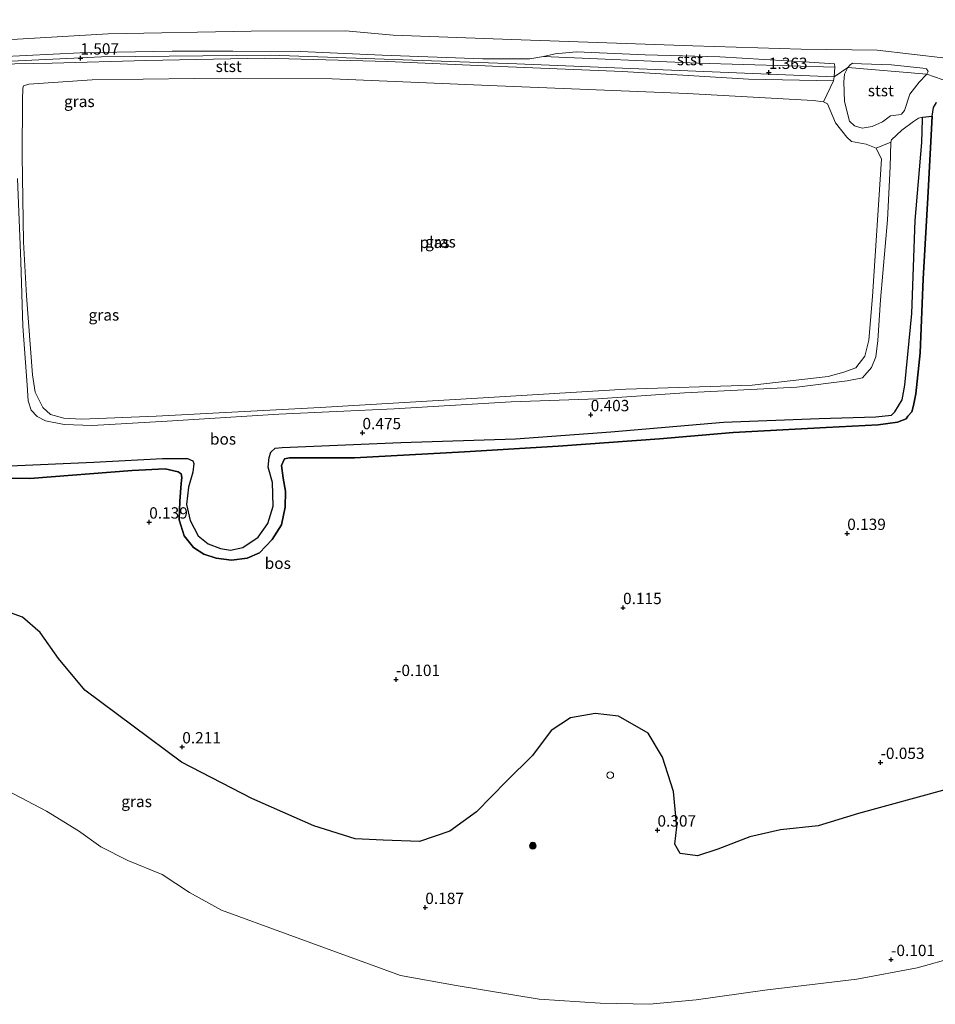
# Model space of a CAD drawing. Units: metres. Extents: x 164828 to 170006, y 481249 to 486732.
# Drawn here: x 169317 to 169519, y 485990 to 486208 of the extents above; entities that cross this region are included whole.
import ezdxf
from ezdxf.enums import TextEntityAlignment as Align

# ---------------------------------------------------------------- set-up
doc = ezdxf.new("R2010")
doc.units = ezdxf.units.M
doc.layers.get('0').update_dxf_attribs({"lineweight": 25})
for name, color, linetype, lineweight in [('B-ME-GR-BOOM-S-B1', 93, 'Continuous', 18), ('B-ME-GR-BOS-GV-B6', 10, 'Continuous', 25), ('B-ME-GW-HOOGTEPUNT-S-B1', 10, 'Continuous', 25), ('B-ME-GW-KRUINLIJN-L-B1', 93, 'Continuous', 18), ('B-ME-GW-TEENLIJN-L-B1', 93, 'Continuous', 18), ('B-ME-IE-GRASLAND-GV-B6', 93, 'Continuous', 18), ('B-ME-IE-INRICHTINGSELEMENT-S-B1', 253, 'Continuous', 18), ('B-ME-OB-BEKLEDING-GV-B6', 253, 'Continuous', 18), ('B-ME-OG-WATER-GV-B6', 153, 'Continuous', 18)]:
    doc.layers.add(name, color=color, linetype=linetype, lineweight=lineweight)
doc.styles.add('NLCS-ISO', font='NLCS-ISO.TTF')

# ---------------------------------------------------------------- blocks, each defined once
blk = doc.blocks.new('dtb')
blk.add_circle((0, 0), 0.75)
blk = doc.blocks.new('boom')
blk.add_hatch(color=256).paths.add_polyline_path([(-0.75, 0, 1), (0.75, 0, 1)])
blk.add_circle((0, 0), 0.75)
blk = doc.blocks.new('hoogtepunt')
for p, q in [((-0.5, 0), (0.5, 0)), ((0, 0.5), (0, -0.5))]:
    blk.add_line(p, q)

msp = doc.modelspace()

# ---------------------------------------------------------------- linework, layer by layer
at = {"layer": 'B-ME-GR-BOS-GV-B6'}
for points in [[(169293.877, 486106.516, 0.095), (169318.892, 486106.4, 0.095), (169341.464, 486108.107, 0.095), (169348.74, 486108.48, 0.095), (169351.606, 486107.814, 0.095), (169352.282, 486107.399, 0.095), (169352.432, 486106.61, 0.095), (169352.327, 486105.272, 0.095), (169351.976, 486101.358, 0.095), (169351.888, 486097.22, 0.095), (169352.934, 486093.725, 0.095), (169354.999, 486091.125, 0.095), (169357.291, 486089.657, 0.095), (169360.034, 486088.764, 0.095), (169363.413, 486088.377, 0.095), (169366.833, 486088.757, 0.095), (169369.572, 486089.939, 0.095), (169372.37, 486092.897, 0.095), (169374.429, 486096.134, 0.095), (169375.214, 486100.047, 0.095), (169375.332, 486103.602, 0.095), (169374.792, 486106.461, 0.095), (169374.436, 486109.25, 0.095), (169375.086, 486110.719, 0.095), (169376.219, 486110.927, 0.095), (169390.542, 486110.926, 0.066), (169414.806, 486112.247, 0.066), (169435.445, 486113.5, 0.037), (169457.81, 486115.086, 0.095), (169474.037, 486116.555, 0.066), (169494.559, 486117.629, 0.095), (169506.005, 486118.199, 0.037), (169510.314, 486118.766, 0.066), (169512.184, 486119.516, 0.066), (169512.588, 486120.097, 0.066), (169513.47, 486121.057, 0.066), (169513.824, 486122.463, 0.066), (169514.314, 486125.06, 0.066), (169515.302, 486134.109, 0.066), (169515.965, 486150.43, 0.095), (169517.051, 486169.595, 0.037), (169517.954, 486186.322, 0.066), (169518.267, 486188.215, 0.095), (169518.922, 486189.298, 0.095)], [(169314.506, 486109.142, 0.58), (169333.011, 486109.986, 0.58), (169348.186, 486110.762, 0.526), (169353.669, 486110.808, 0.337), (169354.864, 486110.267, 0.364), (169355.113, 486109.699, 0.364), (169354.895, 486107.794, 0.364), (169353.933, 486104.492, 0.364), (169353.492, 486100.636, 0.391), (169354.258, 486097.136, 0.364), (169356.064, 486093.696, 0.364), (169358.246, 486091.965, 0.364), (169360.956, 486090.936, 0.391), (169363.157, 486090.549, 0.418), (169365.918, 486091.131, 0.418), (169369.28, 486093.44, 0.418), (169371.423, 486096.472, 0.418), (169372.579, 486100.291, 0.418), (169372.414, 486105.518, 0.472), (169371.495, 486108.856, 0.499), (169371.694, 486110.988, 0.526), (169372.058, 486112.204, 0.472), (169373.006, 486113.038, 0.445), (169374.598, 486113.215, 0.445), (169400.769, 486114.349, 0.445), (169426.042, 486115.091, 0.526), (169447.057, 486116.68, 0.418), (169471.946, 486118.769, 0.418), (169493.052, 486119.585, 0.472), (169505.536, 486119.996, 0.445), (169508.946, 486120.369, 0.472), (169509.747, 486121.085, 0.472), (169511.352, 486123.73, 0.445), (169511.9, 486126.945, 0.472), (169513.446, 486142.797, 0.472), (169514.18, 486163.321, 0.472), (169515.656, 486180.528, 0.445), (169515.841, 486185.67, 0.445), (169515.798, 486186.079, 0.472), (169517.954, 486186.322, 0.066), (169517.051, 486169.595, 0.037), (169515.965, 486150.43, 0.095), (169515.302, 486134.109, 0.066), (169514.314, 486125.06, 0.066), (169513.824, 486122.463, 0.066), (169513.47, 486121.057, 0.066), (169512.588, 486120.097, 0.066), (169512.184, 486119.516, 0.066), (169510.314, 486118.766, 0.066), (169506.005, 486118.199, 0.037), (169494.559, 486117.629, 0.095), (169474.037, 486116.555, 0.066), (169457.81, 486115.086, 0.095), (169435.445, 486113.5, 0.037), (169414.806, 486112.247, 0.066), (169390.542, 486110.926, 0.066), (169376.219, 486110.927, 0.095), (169375.086, 486110.719, 0.095), (169374.436, 486109.25, 0.095), (169374.792, 486106.461, 0.095), (169375.332, 486103.602, 0.095), (169375.214, 486100.047, 0.095), (169374.429, 486096.134, 0.095), (169372.37, 486092.897, 0.095), (169369.572, 486089.939, 0.095), (169366.833, 486088.757, 0.095), (169363.413, 486088.377, 0.095), (169360.034, 486088.764, 0.095), (169357.291, 486089.657, 0.095), (169354.999, 486091.125, 0.095), (169352.934, 486093.725, 0.095), (169351.888, 486097.22, 0.095), (169351.976, 486101.358, 0.095), (169352.327, 486105.272, 0.095), (169352.432, 486106.61, 0.095), (169352.282, 486107.399, 0.095), (169351.606, 486107.814, 0.095), (169348.74, 486108.48, 0.095), (169341.464, 486108.107, 0.095), (169318.892, 486106.4, 0.095), (169293.877, 486106.516, 0.095)], [(169521.014, 486037.722, 0.176), (169501.7, 486032.471, 0.308), (169492.828, 486029.756, 0.242), (169484.492, 486028.844, 0.275), (169477.732, 486027.314, 0.275), (169470.672, 486024.61, 0.308), (169466.164, 486023.096, 0.308), (169462.385, 486023.639, 0.308), (169461.193, 486025.696, 0.308), (169461.628, 486029.487, 0.209), (169460.931, 486037.305, 0.176), (169458.452, 486044.887, 0.176), (169455.273, 486050.19, 0.242), (169448.783, 486053.897, 0.242), (169443.644, 486054.54, 0.242), (169438.21, 486053.571, 0.242), (169433.938, 486050.768, 0.242), (169429.795, 486045.261, 0.209), (169424.044, 486039.608, 0.176), (169417.446, 486032.791, 0.176), (169411.586, 486028.578, 0.176), (169404.901, 486026.271, 0.242), (169396.864, 486026.533, 0.341), (169390.646, 486026.861, 0.374), (169381.594, 486029.763, 0.341), (169367.851, 486035.782, 0.308), (169352.357, 486043.757, 0.308), (169331.079, 486059.694, 0.242), (169325.238, 486066.673, 0.143), (169321.229, 486072.401, 0.143), (169317.279, 486075.761, 0.176), (169311.109, 486077.95, 0.209)]]:
    msp.add_polyline3d(points, dxfattribs=at)
at = {"layer": 'B-ME-GW-KRUINLIJN-L-B1'}
for points in [[(169554.888, 486192.799, 1.616), (169520.173, 486194.398, 1.568), (169516.748, 486195.596, 2.231), (169499.316, 486197.041, 2.104), (169496.353, 486195.005, 1.377), (169426.317, 486197.884, 1.489), (169372.021, 486199.776, 1.611), (169334.737, 486199.4, 1.54), (169291.732, 486197.374, 1.621), (169229.309, 486190.549, 1.631), (169186.648, 486183.403, 1.466), (169163.246, 486179.163, 1.54)], [(169163.325, 486179.862, 1.565), (169183.953, 486183.561, 1.565), (169205.38, 486187.572, 1.619), (169226.062, 486190.951, 1.646), (169248.54, 486193.944, 1.565), (169272.199, 486196.667, 1.619), (169293.771, 486198.417, 1.7), (169302.913, 486199.436, 1.646), (169312.114, 486199.415, 1.619), (169330.038, 486200.28, 1.565), (169350.33, 486200.65, 1.565), (169363.67, 486200.694, 1.565), (169378.611, 486200.6, 1.592), (169396.657, 486199.79, 1.457), (169418.832, 486198.957, 1.511), (169429.206, 486198.981, 1.538), (169432.227, 486199.488, 1.565), (169434.766, 486200.095, 1.538), (169439.531, 486200.537, 1.43), (169454.627, 486199.841, 1.376), (169471.104, 486199.436, 1.349), (169490.809, 486198.212, 1.349), (169496.423, 486197.838, 1.403)], [(169496.174, 486194.095, 1.457), (169477.407, 486194.493, 1.484), (169449.669, 486196.143, 1.511), (169422.634, 486197.264, 1.511), (169397.845, 486198.397, 1.511), (169370.625, 486199.089, 1.592), (169344.525, 486198.576, 1.538), (169323.853, 486198.025, 1.457), (169315.577, 486197.896, 1.484), (169310.156, 486197.214, 1.511), (169309.479, 486196.394, 1.511), (169309.377, 486195.508, 1.538)], [(169499.316, 486197.041, 2.104), (169498.641, 486195.592, 2.18), (169498.45, 486193.918, 2.231), (169498.63, 486189.572, 2.231), (169499.7, 486185.209, 2.282), (169500.813, 486184.191, 2.257), (169502.532, 486183.655, 2.282), (169504.697, 486184.043, 2.308), (169507.022, 486185.091, 2.384), (169508.739, 486186.379, 2.435), (169510.544, 486186.596, 2.435), (169511.154, 486186.738, 2.435), (169511.883, 486187.545, 2.41), (169513.058, 486191.142, 2.435), (169515.105, 486193.834, 2.435), (169516.748, 486195.596, 2.231), (169517.071, 486196.195, 2.231), (169516.715, 486196.787, 2.282), (169515.883, 486196.925, 2.333), (169509.009, 486197.627, 2.257), (169502.338, 486197.882, 2.104), (169500.357, 486197.982, 2.104), (169499.895, 486197.653, 2.078), (169499.316, 486197.041, 2.104)], [(169354.864, 486110.267, 0.364), (169355.113, 486109.699, 0.364), (169354.895, 486107.794, 0.364), (169353.933, 486104.492, 0.364), (169353.492, 486100.636, 0.391), (169354.258, 486097.136, 0.364), (169356.064, 486093.696, 0.364), (169358.246, 486091.965, 0.364), (169360.956, 486090.936, 0.391), (169363.157, 486090.549, 0.418), (169365.918, 486091.131, 0.418), (169369.28, 486093.44, 0.418), (169371.423, 486096.472, 0.418), (169372.579, 486100.291, 0.418), (169372.414, 486105.518, 0.472), (169371.495, 486108.856, 0.499), (169371.694, 486110.988, 0.526), (169372.058, 486112.204, 0.472), (169373.006, 486113.038, 0.445), (169374.598, 486113.215, 0.445), (169400.769, 486114.349, 0.445), (169426.042, 486115.091, 0.526), (169447.057, 486116.68, 0.418), (169471.946, 486118.769, 0.418), (169493.052, 486119.585, 0.472), (169505.536, 486119.996, 0.445), (169508.946, 486120.369, 0.472), (169509.747, 486121.085, 0.472), (169511.352, 486123.73, 0.445), (169511.9, 486126.945, 0.472), (169513.446, 486142.797, 0.472), (169514.18, 486163.321, 0.472), (169515.656, 486180.528, 0.445), (169515.841, 486185.67, 0.445), (169515.798, 486186.079, 0.472)], [(169508.835, 486180.558, 0.497), (169508.682, 486175.148, 0.497), (169508.103, 486163.426, 0.446), (169506.55, 486145.794, 0.472), (169505.99, 486136.826, 0.421), (169505.494, 486133.236, 0.37), (169504.588, 486130.88, 0.319), (169502.589, 486128.607, 0.319), (169499.204, 486127.935, 0.37), (169488.104, 486126.535, 0.37), (169463.325, 486125.301, 0.344), (169444.213, 486123.928, 0.395), (169425.099, 486123.276, 0.37), (169399.31, 486121.734, 0.344), (169373.862, 486120.578, 0.37), (169349.218, 486119.033, 0.37), (169332.657, 486118.088, 0.37), (169326.488, 486118.286, 0.37), (169322.341, 486119.1, 0.37), (169320.544, 486120.069, 0.395), (169319.218, 486121.451, 0.421), (169318.518, 486123.481, 0.421), (169318.32, 486126.939, 0.446), (169317.396, 486139.978, 0.395), (169316.914, 486154.281, 0.37), (169316.208, 486172.553, 0.395)], [(169154.665, 486103.65, 0.364), (169158.359, 486103.362, 0.337), (169174.132, 486104.654, 0.31), (169196.579, 486105.81, 0.364), (169227.904, 486107.251, 0.526), (169251.065, 486108.37, 0.499), (169276.485, 486108.826, 0.526), (169298.626, 486109.658, 0.472), (169314.506, 486109.142, 0.58), (169333.011, 486109.986, 0.58), (169348.186, 486110.762, 0.526), (169353.669, 486110.808, 0.337), (169354.864, 486110.267, 0.364)]]:
    msp.add_polyline3d(points, dxfattribs=at)
at = {"layer": 'B-ME-GW-TEENLIJN-L-B1'}
for points in [[(169496.423, 486197.838, 1.403), (169496.509, 486197.108, 1.403), (169496.353, 486195.005, 1.377), (169496.174, 486194.095, 1.457)], [(169518.922, 486189.298, 0.095), (169518.267, 486188.215, 0.095), (169517.954, 486186.322, 0.066), (169517.051, 486169.595, 0.037), (169515.965, 486150.43, 0.095), (169515.302, 486134.109, 0.066), (169514.314, 486125.06, 0.066), (169513.824, 486122.463, 0.066), (169513.47, 486121.057, 0.066), (169512.588, 486120.097, 0.066), (169512.184, 486119.516, 0.066), (169510.314, 486118.766, 0.066), (169506.005, 486118.199, 0.037), (169494.559, 486117.629, 0.095), (169474.037, 486116.555, 0.066), (169457.81, 486115.086, 0.095), (169435.445, 486113.5, 0.037), (169414.806, 486112.247, 0.066), (169390.542, 486110.926, 0.066), (169376.219, 486110.927, 0.095), (169375.086, 486110.719, 0.095), (169374.436, 486109.25, 0.095), (169374.792, 486106.461, 0.095), (169375.332, 486103.602, 0.095), (169375.214, 486100.047, 0.095), (169374.429, 486096.134, 0.095), (169372.37, 486092.897, 0.095), (169369.572, 486089.939, 0.095), (169366.833, 486088.757, 0.095), (169363.413, 486088.377, 0.095), (169360.034, 486088.764, 0.095), (169357.291, 486089.657, 0.095), (169354.999, 486091.125, 0.095), (169352.934, 486093.725, 0.095), (169351.888, 486097.22, 0.095), (169351.976, 486101.358, 0.095), (169352.327, 486105.272, 0.095), (169352.432, 486106.61, 0.095), (169352.282, 486107.399, 0.095), (169351.606, 486107.814, 0.095), (169348.74, 486108.48, 0.095), (169341.464, 486108.107, 0.095), (169318.892, 486106.4, 0.095), (169293.877, 486106.516, 0.095)], [(169508.835, 486180.558, 0.497), (169508.981, 486181.093, 0.625), (169511.259, 486183.207, 0.701), (169513.81, 486185.12, 0.65), (169514.915, 486185.883, 0.548), (169515.798, 486186.079, 0.472)]]:
    msp.add_polyline3d(points, dxfattribs=at)
at = {"layer": 'B-ME-IE-GRASLAND-GV-B6'}
for points in [[(169312.114, 486199.415, 1.619), (169330.038, 486200.28, 1.565), (169350.33, 486200.65, 1.565), (169363.67, 486200.694, 1.565), (169378.611, 486200.6, 1.592), (169396.657, 486199.79, 1.457), (169418.832, 486198.957, 1.511), (169429.206, 486198.981, 1.538), (169432.227, 486199.488, 1.565)], [(169432.227, 486199.488, 1.565), (169466.28, 486198.014, 1.432), (169496.509, 486197.108, 1.403), (169496.353, 486195.005, 1.377), (169496.174, 486194.095, 1.457), (169477.407, 486194.493, 1.484), (169449.669, 486196.143, 1.511), (169422.634, 486197.264, 1.511), (169397.845, 486198.397, 1.511), (169370.625, 486199.089, 1.592), (169344.525, 486198.576, 1.538), (169323.853, 486198.025, 1.457), (169315.577, 486197.896, 1.484)], [(169315.577, 486197.896, 1.484), (169323.853, 486198.025, 1.457), (169344.525, 486198.576, 1.538), (169370.625, 486199.089, 1.592), (169397.845, 486198.397, 1.511), (169422.634, 486197.264, 1.511), (169449.669, 486196.143, 1.511), (169477.407, 486194.493, 1.484), (169496.174, 486194.095, 1.457)], [(169496.174, 486194.095, 1.457), (169494.016, 486189.473, -0.199), (169491.683, 486189.74, -0.199), (169463.895, 486191.331, -0.199), (169421.991, 486193.043, -0.199), (169385.61, 486194.557, -0.199), (169355.14, 486194.623, -0.199), (169332.678, 486194.302, -0.199), (169318.686, 486193.397, -0.199), (169317.537, 486193.046, -0.199), (169317.376, 486192.486, -0.199), (169317.272, 486189.893, -0.199), (169317.215, 486177.603, -0.199), (169317.548, 486158.612, -0.199), (169318.206, 486146.674, -0.199), (169319.533, 486129.209, -0.199), (169320.06, 486125.387, -0.199), (169321.795, 486122.006, -0.199), (169323.504, 486120.508, -0.199), (169326.395, 486119.646, -0.199), (169330.331, 486119.485, -0.199), (169346.799, 486120.107, -0.199), (169382.996, 486122.038, -0.199), (169418.881, 486124.197, -0.199), (169450.395, 486126.086, -0.199), (169478.276, 486126.992, -0.199), (169494.986, 486128.888, -0.199), (169498.471, 486129.839, -0.199), (169501.136, 486130.788, -0.199), (169503.07, 486133.363, -0.199), (169503.961, 486136.926, -0.199), (169504.771, 486146.527, -0.199), (169506.746, 486176.827, -0.199), (169505.579, 486179.275, -0.199), (169508.835, 486180.558, 0.497), (169508.682, 486175.148, 0.497), (169508.103, 486163.426, 0.446), (169506.55, 486145.794, 0.472), (169505.99, 486136.826, 0.421), (169505.494, 486133.236, 0.37), (169504.588, 486130.88, 0.319), (169502.589, 486128.607, 0.319), (169499.204, 486127.935, 0.37), (169488.104, 486126.535, 0.37), (169463.325, 486125.301, 0.344), (169444.213, 486123.928, 0.395), (169425.099, 486123.276, 0.37), (169399.31, 486121.734, 0.344), (169373.862, 486120.578, 0.37), (169349.218, 486119.033, 0.37), (169332.657, 486118.088, 0.37), (169326.488, 486118.286, 0.37), (169322.341, 486119.1, 0.37), (169320.544, 486120.069, 0.395), (169319.218, 486121.451, 0.421), (169318.518, 486123.481, 0.421), (169318.32, 486126.939, 0.446), (169317.396, 486139.978, 0.395), (169316.914, 486154.281, 0.37), (169316.208, 486172.553, 0.395)], [(169316.208, 486172.553, 0.395), (169316.914, 486154.281, 0.37), (169317.396, 486139.978, 0.395), (169318.32, 486126.939, 0.446), (169318.518, 486123.481, 0.421), (169319.218, 486121.451, 0.421), (169320.544, 486120.069, 0.395), (169322.341, 486119.1, 0.37), (169326.488, 486118.286, 0.37), (169332.657, 486118.088, 0.37), (169349.218, 486119.033, 0.37), (169373.862, 486120.578, 0.37), (169399.31, 486121.734, 0.344), (169425.099, 486123.276, 0.37), (169444.213, 486123.928, 0.395), (169463.325, 486125.301, 0.344), (169488.104, 486126.535, 0.37), (169499.204, 486127.935, 0.37), (169502.589, 486128.607, 0.319), (169504.588, 486130.88, 0.319), (169505.494, 486133.236, 0.37), (169505.99, 486136.826, 0.421), (169506.55, 486145.794, 0.472), (169508.103, 486163.426, 0.446), (169508.682, 486175.148, 0.497), (169508.835, 486180.558, 0.497), (169508.981, 486181.093, 0.625), (169511.259, 486183.207, 0.701), (169513.81, 486185.12, 0.65), (169514.915, 486185.883, 0.548), (169515.798, 486186.079, 0.472), (169515.841, 486185.67, 0.445), (169515.656, 486180.528, 0.445), (169514.18, 486163.321, 0.472), (169513.446, 486142.797, 0.472), (169511.9, 486126.945, 0.472), (169511.352, 486123.73, 0.445), (169509.747, 486121.085, 0.472), (169508.946, 486120.369, 0.472), (169505.536, 486119.996, 0.445), (169493.052, 486119.585, 0.472), (169471.946, 486118.769, 0.418), (169447.057, 486116.68, 0.418), (169426.042, 486115.091, 0.526), (169400.769, 486114.349, 0.445), (169374.598, 486113.215, 0.445), (169373.006, 486113.038, 0.445), (169372.058, 486112.204, 0.472), (169371.694, 486110.988, 0.526), (169371.495, 486108.856, 0.499), (169372.414, 486105.518, 0.472), (169372.579, 486100.291, 0.418), (169371.423, 486096.472, 0.418), (169369.28, 486093.44, 0.418), (169365.918, 486091.131, 0.418), (169363.157, 486090.549, 0.418), (169360.956, 486090.936, 0.391), (169358.246, 486091.965, 0.364), (169356.064, 486093.696, 0.364), (169354.258, 486097.136, 0.364), (169353.492, 486100.636, 0.391), (169353.933, 486104.492, 0.364), (169354.895, 486107.794, 0.364), (169355.113, 486109.699, 0.364), (169354.864, 486110.267, 0.364), (169353.669, 486110.808, 0.337), (169348.186, 486110.762, 0.526), (169333.011, 486109.986, 0.58), (169314.506, 486109.142, 0.58)], [(169311.109, 486077.95, 0.209), (169317.279, 486075.761, 0.176), (169321.229, 486072.401, 0.143), (169325.238, 486066.673, 0.143), (169331.079, 486059.694, 0.242), (169352.357, 486043.757, 0.308), (169367.851, 486035.782, 0.308), (169381.594, 486029.763, 0.341), (169390.646, 486026.861, 0.374), (169396.864, 486026.533, 0.341), (169404.901, 486026.271, 0.242), (169411.586, 486028.578, 0.176), (169417.446, 486032.791, 0.176), (169424.044, 486039.608, 0.176), (169429.795, 486045.261, 0.209), (169433.938, 486050.768, 0.242), (169438.21, 486053.571, 0.242), (169443.644, 486054.54, 0.242), (169448.783, 486053.897, 0.242), (169455.273, 486050.19, 0.242), (169458.452, 486044.887, 0.176), (169460.931, 486037.305, 0.176), (169461.628, 486029.487, 0.209), (169461.193, 486025.696, 0.308), (169462.385, 486023.639, 0.308), (169466.164, 486023.096, 0.308), (169470.672, 486024.61, 0.308), (169477.732, 486027.314, 0.275), (169484.492, 486028.844, 0.275), (169492.828, 486029.756, 0.242), (169501.7, 486032.471, 0.308), (169521.014, 486037.722, 0.176)], [(169523.062, 486000.733, -0.199), (169514.619, 485998.408, -0.199), (169501.323, 485995.869, -0.199), (169481.019, 485993.475, -0.199), (169465.899, 485991.311, -0.199), (169455.582, 485990.352, -0.199), (169444.746, 485990.605, -0.199), (169431.238, 485991.493, -0.199), (169412.927, 485994.523, -0.199), (169400.664, 485996.696, -0.199), (169393.869, 485999.175, -0.199), (169388.758, 486001.023, -0.199), (169375.697, 486005.811, -0.199), (169361.163, 486011.152, -0.199), (169354.143, 486015.029, -0.199), (169348.124, 486019.011, -0.199), (169340.572, 486022.071, -0.199), (169334.549, 486025.066, -0.199), (169329.63, 486028.592, -0.199), (169322.559, 486032.969, -0.199), (169311.067, 486039.005, -0.199)]]:
    msp.add_polyline3d(points, dxfattribs=at)
at = {"layer": 'B-ME-OB-BEKLEDING-GV-B6'}
for points in [[(169314.93, 486203.2, -0.199), (169336.205, 486204.495, -0.199), (169367.774, 486205.105, -0.199), (169388.576, 486205.138, -0.199), (169399.055, 486204.157, -0.199), (169425.182, 486203.25, -0.199), (169465.137, 486201.858, -0.199), (169489.031, 486201.097, -0.199), (169505.798, 486200.878, -0.199), (169520.965, 486199.141, -0.199)], [(169518.922, 486189.298, 0.095), (169518.267, 486188.215, 0.095), (169517.954, 486186.322, 0.066), (169515.798, 486186.079, 0.472), (169514.915, 486185.883, 0.548), (169513.81, 486185.12, 0.65), (169511.259, 486183.207, 0.701), (169508.981, 486181.093, 0.625), (169508.835, 486180.558, 0.497), (169505.579, 486179.275, -0.199), (169503.413, 486180.15, -0.199), (169500.156, 486180.764, -0.199), (169499.101, 486181.657, -0.199), (169496.619, 486184.834, -0.199), (169494.882, 486189.036, -0.199), (169494.016, 486189.473, -0.199), (169496.174, 486194.095, 1.457), (169496.353, 486195.005, 1.377), (169496.509, 486197.108, 1.403), (169496.423, 486197.838, 1.403), (169490.809, 486198.212, 1.349), (169471.104, 486199.436, 1.349), (169454.627, 486199.841, 1.376), (169439.531, 486200.537, 1.43), (169434.766, 486200.095, 1.538), (169432.227, 486199.488, 1.565), (169429.206, 486198.981, 1.538), (169418.832, 486198.957, 1.511), (169396.657, 486199.79, 1.457), (169378.611, 486200.6, 1.592), (169363.67, 486200.694, 1.565), (169350.33, 486200.65, 1.565), (169330.038, 486200.28, 1.565), (169312.114, 486199.415, 1.619)], [(169496.423, 486197.838, 1.403), (169496.509, 486197.108, 1.403), (169466.28, 486198.014, 1.432), (169432.227, 486199.488, 1.565), (169434.766, 486200.095, 1.538), (169439.531, 486200.537, 1.43), (169454.627, 486199.841, 1.376), (169471.104, 486199.436, 1.349), (169490.809, 486198.212, 1.349), (169496.423, 486197.838, 1.403)], [(169499.316, 486197.041, 2.104), (169498.641, 486195.592, 2.18), (169498.45, 486193.918, 2.231), (169498.63, 486189.572, 2.231), (169499.7, 486185.209, 2.282), (169500.813, 486184.191, 2.257), (169502.532, 486183.655, 2.282), (169504.697, 486184.043, 2.308), (169507.022, 486185.091, 2.384), (169508.739, 486186.379, 2.435), (169510.544, 486186.596, 2.435), (169511.154, 486186.738, 2.435), (169511.883, 486187.545, 2.41), (169513.058, 486191.142, 2.435), (169515.105, 486193.834, 2.435), (169516.748, 486195.596, 2.231), (169517.071, 486196.195, 2.231), (169516.715, 486196.787, 2.282), (169515.883, 486196.925, 2.333), (169509.009, 486197.627, 2.257), (169502.338, 486197.882, 2.104), (169500.357, 486197.982, 2.104), (169499.895, 486197.653, 2.078), (169499.316, 486197.041, 2.104)], [(169499.316, 486197.041, 2.104), (169499.895, 486197.653, 2.078), (169500.357, 486197.982, 2.104), (169502.338, 486197.882, 2.104), (169509.009, 486197.627, 2.257), (169515.883, 486196.925, 2.333), (169516.715, 486196.787, 2.282), (169517.071, 486196.195, 2.231), (169516.748, 486195.596, 2.231), (169515.105, 486193.834, 2.435), (169513.058, 486191.142, 2.435), (169511.883, 486187.545, 2.41), (169511.154, 486186.738, 2.435), (169510.544, 486186.596, 2.435), (169508.739, 486186.379, 2.435), (169507.022, 486185.091, 2.384), (169504.697, 486184.043, 2.308), (169502.532, 486183.655, 2.282), (169500.813, 486184.191, 2.257), (169499.7, 486185.209, 2.282), (169498.63, 486189.572, 2.231), (169498.45, 486193.918, 2.231), (169498.641, 486195.592, 2.18), (169499.316, 486197.041, 2.104)]]:
    msp.add_polyline3d(points, dxfattribs=at)
at = {"layer": 'B-ME-OG-WATER-GV-B6'}
for points in [[(169520.965, 486199.141, -0.199), (169505.798, 486200.878, -0.199), (169489.031, 486201.097, -0.199), (169465.137, 486201.858, -0.199), (169425.182, 486203.25, -0.199), (169399.055, 486204.157, -0.199), (169388.576, 486205.138, -0.199), (169367.774, 486205.105, -0.199), (169336.205, 486204.495, -0.199), (169314.93, 486203.2, -0.199), (169309.897, 486203.338, -0.199), (169303.974, 486203.851, -0.199), (169286.069, 486202.28, -0.199), (169249.734, 486198.868, -0.199), (169240.355, 486197.473, -0.199), (169210.954, 486193.267, -0.199), (169194.754, 486190.293, -0.199), (169188.057, 486189.798, -0.199), (169163.893, 486184.862, -0.199), (169177.678, 486306.172, -0.199)], [(169494.016, 486189.473, -0.199), (169494.882, 486189.036, -0.199), (169496.619, 486184.834, -0.199), (169499.101, 486181.657, -0.199), (169500.156, 486180.764, -0.199), (169503.413, 486180.15, -0.199), (169505.579, 486179.275, -0.199), (169506.746, 486176.827, -0.199), (169504.771, 486146.527, -0.199), (169503.961, 486136.926, -0.199), (169503.07, 486133.363, -0.199), (169501.136, 486130.788, -0.199), (169498.471, 486129.839, -0.199), (169494.986, 486128.888, -0.199), (169478.276, 486126.992, -0.199), (169450.395, 486126.086, -0.199), (169418.881, 486124.197, -0.199), (169382.996, 486122.038, -0.199), (169346.799, 486120.107, -0.199), (169330.331, 486119.485, -0.199), (169326.395, 486119.646, -0.199), (169323.504, 486120.508, -0.199), (169321.795, 486122.006, -0.199), (169320.06, 486125.387, -0.199), (169319.533, 486129.209, -0.199), (169318.206, 486146.674, -0.199), (169317.548, 486158.612, -0.199), (169317.215, 486177.603, -0.199), (169317.272, 486189.893, -0.199), (169317.376, 486192.486, -0.199), (169317.537, 486193.046, -0.199), (169318.686, 486193.397, -0.199), (169332.678, 486194.302, -0.199), (169355.14, 486194.623, -0.199), (169385.61, 486194.557, -0.199), (169421.991, 486193.043, -0.199), (169463.895, 486191.331, -0.199), (169491.683, 486189.74, -0.199), (169494.016, 486189.473, -0.199)], [(169311.067, 486039.005, -0.199), (169322.559, 486032.969, -0.199), (169329.63, 486028.592, -0.199), (169334.549, 486025.066, -0.199), (169340.572, 486022.071, -0.199), (169348.124, 486019.011, -0.199), (169354.143, 486015.029, -0.199), (169361.163, 486011.152, -0.199), (169375.697, 486005.811, -0.199), (169388.758, 486001.023, -0.199), (169393.869, 485999.175, -0.199), (169400.664, 485996.696, -0.199), (169412.927, 485994.523, -0.199), (169431.238, 485991.493, -0.199), (169444.746, 485990.605, -0.199), (169455.582, 485990.352, -0.199), (169465.899, 485991.311, -0.199), (169481.019, 485993.475, -0.199), (169501.323, 485995.869, -0.199), (169514.619, 485998.408, -0.199), (169523.062, 486000.733, -0.199)]]:
    msp.add_polyline3d(points, dxfattribs=at)

# ---------------------------------------------------------------- block references
at = {"layer": 'B-ME-GR-BOOM-S-B1', "rotation": 90}
msp.add_blockref('boom', (169429.865, 486025.347, 0.355), dxfattribs=at)
at = {"layer": 'B-ME-GW-HOOGTEPUNT-S-B1', "rotation": 90}
for p in [(169330.077, 486199.13, 1.507), (169330.077, 486199.13, 1.507), (169481.93, 486195.947, 1.363), (169481.93, 486195.947, 1.363), (169442.63, 486120.428, 0.403), (169442.63, 486120.428, 0.403), (169392.287, 486116.455, 0.475), (169392.287, 486116.455, 0.475), (169345.25, 486096.739, 0.139), (169345.25, 486096.739, 0.139), (169499.216, 486094.232, 0.139), (169499.216, 486094.232, 0.139), (169449.769, 486077.865, 0.115), (169449.769, 486077.865, 0.115), (169399.701, 486062.007, -0.101), (169399.701, 486062.007, -0.101), (169352.54, 486047.134, 0.211), (169352.54, 486047.134, 0.211), (169506.56, 486043.703, -0.053), (169506.56, 486043.703, -0.053), (169457.358, 486028.784, 0.307), (169457.358, 486028.784, 0.307), (169406.152, 486011.7, 0.187), (169406.152, 486011.7, 0.187), (169508.883, 486000.214, -0.101), (169508.883, 486000.214, -0.101)]:
    msp.add_blockref('hoogtepunt', p, dxfattribs=at)
at = {"layer": 'B-ME-IE-INRICHTINGSELEMENT-S-B1', "rotation": 90}
msp.add_blockref('dtb', (169446.934, 486040.913, 0.307), dxfattribs=at)

# ---------------------------------------------------------------- texts
at = {"layer": 'B-ME-GR-BOS-GV-B6', "ltscale": 0.2, "style": 'NLCS-ISO'}
for p in [(169361.5309, 486115.0914), (169373.6097, 486087.6706)]:
    msp.add_text('bos', height=2.5, dxfattribs=at).set_placement(p, align=Align.MIDDLE_CENTER)
at = {"layer": 'B-ME-GW-HOOGTEPUNT-S-B1', "ltscale": 0.2, "style": 'NLCS-ISO'}
for s, p in [('1.507', (169330.077, 486199.13, 1.507)), ('1.507', (169330.077, 486199.13, 1.507)), ('1.363', (169481.93, 486195.947, 1.363)), ('1.363', (169481.93, 486195.947, 1.363)), ('0.403', (169442.63, 486120.428, 0.403)), ('0.403', (169442.63, 486120.428, 0.403)), ('0.475', (169392.287, 486116.455, 0.475)), ('0.475', (169392.287, 486116.455, 0.475)), ('0.139', (169345.25, 486096.739, 0.139)), ('0.139', (169345.25, 486096.739, 0.139)), ('0.139', (169499.216, 486094.232, 0.139)), ('0.139', (169499.216, 486094.232, 0.139)), ('0.115', (169449.769, 486077.865, 0.115)), ('0.115', (169449.769, 486077.865, 0.115)), ('-0.101', (169399.701, 486062.007, -0.101)), ('-0.101', (169399.701, 486062.007, -0.101)), ('0.211', (169352.54, 486047.134, 0.211)), ('0.211', (169352.54, 486047.134, 0.211)), ('-0.053', (169506.56, 486043.703, -0.053)), ('-0.053', (169506.56, 486043.703, -0.053)), ('0.307', (169457.358, 486028.784, 0.307)), ('0.307', (169457.358, 486028.784, 0.307)), ('0.187', (169406.152, 486011.7, 0.187)), ('0.187', (169406.152, 486011.7, 0.187)), ('-0.101', (169508.883, 486000.214, -0.101)), ('-0.101', (169508.883, 486000.214, -0.101))]:
    msp.add_text(s, height=2.5, dxfattribs=at).set_placement(p, align=Align.BOTTOM_LEFT)
at = {"layer": 'B-ME-IE-GRASLAND-GV-B6', "ltscale": 0.2, "style": 'NLCS-ISO'}
for p in [(169329.837, 486189.5735), (169409.4955, 486158.5885), (169335.253, 486142.4555), (169342.4645, 486035.1095)]:
    msp.add_text('gras', height=2.5, dxfattribs=at).set_placement(p, align=Align.MIDDLE_CENTER)
at = {"layer": 'B-ME-OB-BEKLEDING-GV-B6', "ltscale": 0.2, "style": 'NLCS-ISO'}
for p in [(169464.5111, 486198.805), (169362.7808, 486197.3053), (169506.6311, 486191.9565), (169506.6311, 486191.9565)]:
    msp.add_text('stst', height=2.5, dxfattribs=at).set_placement(p, align=Align.MIDDLE_CENTER)
at = {"layer": 'B-ME-OG-WATER-GV-B6', "ltscale": 0.2, "style": 'NLCS-ISO'}
msp.add_text('plas', height=2.5, dxfattribs=at).set_placement((169408.1871, 486158.476), align=Align.MIDDLE_CENTER)

doc.saveas('drawing.dxf')
